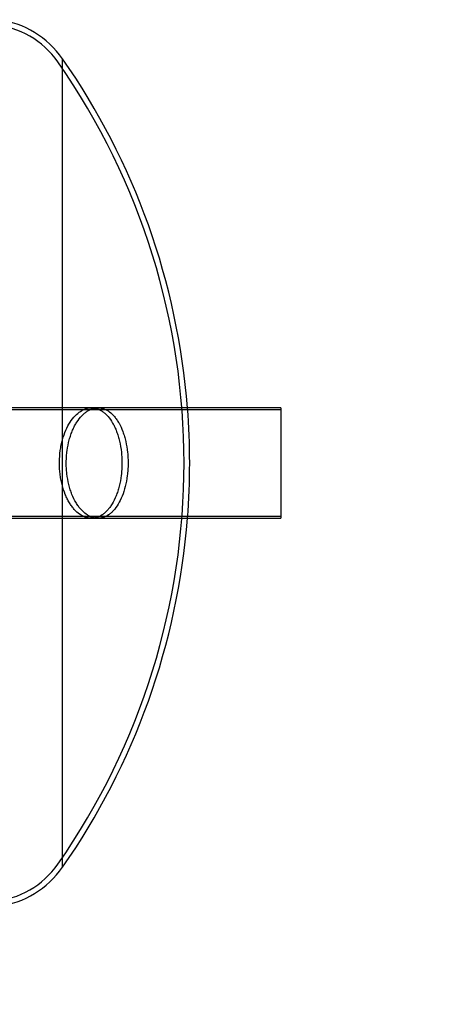
# Model space of a CAD drawing. Units: millimetres. Extents: x 0 to 420, y -1 to 296.
# Drawn here: x 210 to 240, y 68 to 135 of the extents above; entities that cross this region are included whole.
import ezdxf
from ezdxf import colors
from ezdxf.entities.mleader import LeaderData, LeaderLine
from ezdxf.lldxf.tags import DXFTag
from ezdxf.math import Vec2, Vec3

# ---------------------------------------------------------------- set-up
doc = ezdxf.new("R2010")
doc.units = ezdxf.units.MM
for name, color, linetype in [('2514.102_KP_OTS1', 7, 'Continuous'), ('2514.113_VÄLJUND', 7, 'Continuous'), ('Default', 7, 'Continuous')]:
    doc.layers.add(name, color=color, linetype=linetype)
tags = doc.linetypes.add('HIDDEN2', pattern=[4.7625, 3.175, -1.5875]).pattern_tags.tags
tags[6:7] = [DXFTag(74, 4), DXFTag(75, 0), DXFTag(340, '0'), DXFTag(46, 0.0), DXFTag(50, 0.0), DXFTag(44, 0.0), DXFTag(45, 0.0)]
tags[4:5] = [DXFTag(74, 4), DXFTag(75, 0), DXFTag(340, '0'), DXFTag(46, 0.0), DXFTag(50, 0.0), DXFTag(44, 0.0), DXFTag(45, 0.0)]

# ---------------------------------------------------------------- blocks, each defined once
blk = doc.blocks.new('SE1')
at = {"layer": '2514.102_KP_OTS1', "color": 7, "linetype": 'Continuous'}
blk.add_line((212.964, 77.178), (212.964, 132.52), dxfattribs=at)
at = {"layer": '2514.102_KP_OTS1', "color": 7, "linetype": 'HIDDEN2'}
for p, q in [((215.387, 108.629), (214.945, 108.629)), ((214.945, 101.069), (215.387, 101.069))]:
    blk.add_line(p, q, dxfattribs=at)
for centre, radius, start, end in [((207.727, 128.869), 6, 34.88331, 85.30965), ((173.274, 104.849), 48, 325.11669, 34.88331), ((173.274, 104.849), 48.384, 355.5192, 4.4808), ((207.727, 80.829), 6, 274.69035, 325.11669)]:
    blk.add_arc(centre, radius, start, end, dxfattribs=at)
at = {"layer": '2514.102_KP_OTS1', "color": 7, "linetype": 'Continuous'}
for centre, radius, start, end in [((207.727, 128.869), 6.384, 34.88331, 82.34296), ((173.274, 104.849), 48.384, 4.4808, 34.88331), ((173.274, 104.849), 48.384, 325.11669, 355.5192), ((207.727, 80.829), 6.384, 277.65704, 325.11669)]:
    blk.add_arc(centre, radius, start, end, dxfattribs=at)
at = {"layer": '2514.102_KP_OTS1', "color": 7, "linetype": 'HIDDEN2'}
for points, knots in [([(216.355, 102.049), (216.455, 102.216), (216.547, 102.401), (216.668, 102.706), (216.707, 102.812), (216.778, 103.034), (216.81, 103.149), (216.898, 103.501), (216.944, 103.748), (216.991, 104.135), (217.004, 104.267), (217.021, 104.531), (217.026, 104.663), (217.028, 104.927), (217.025, 105.06), (217.012, 105.325), (217.001, 105.459), (216.96, 105.848), (216.918, 106.098), (216.834, 106.459), (216.803, 106.576), (216.735, 106.801), (216.699, 106.909), (216.62, 107.117), (216.578, 107.217), (216.488, 107.409), (216.441, 107.499), (216.295, 107.755), (216.19, 107.905), (216.021, 108.101), (215.963, 108.161), (215.846, 108.27), (215.786, 108.319), (215.665, 108.405), (215.603, 108.444), (215.478, 108.51), (215.414, 108.537), (215.221, 108.604), (215.092, 108.627), (214.897, 108.63), (214.832, 108.625), (214.701, 108.606), (214.635, 108.591), (214.439, 108.53), (214.311, 108.468), (214.061, 108.304), (213.938, 108.202), (213.701, 107.952), (213.589, 107.808), (213.379, 107.482), (213.282, 107.301), (213.104, 106.893), (213.028, 106.675), (212.932, 106.327), (212.903, 106.208), (212.865, 106.023), (212.853, 105.96), (212.831, 105.833), (212.821, 105.768), (212.777, 105.446), (212.757, 105.184), (212.754, 104.851), (212.754, 104.784), (212.757, 104.651), (212.759, 104.583), (212.77, 104.383), (212.781, 104.252), (212.811, 103.993), (212.83, 103.865), (212.876, 103.614), (212.903, 103.489), (212.994, 103.13), (213.067, 102.906), (213.195, 102.593), (213.241, 102.493), (213.336, 102.303), (213.385, 102.213), (213.489, 102.043), (213.542, 101.963), (213.654, 101.812), (213.711, 101.741), (213.887, 101.545), (214.008, 101.436), (214.196, 101.303), (214.26, 101.264), (214.389, 101.196), (214.453, 101.168), (214.648, 101.099), (214.778, 101.073), (214.975, 101.068), (215.04, 101.071), (215.171, 101.089), (215.236, 101.103), (215.428, 101.161), (215.554, 101.221), (215.738, 101.343), (215.798, 101.389), (215.918, 101.493), (215.976, 101.55), (216.09, 101.675), (216.145, 101.742), (216.252, 101.888), (216.305, 101.966), (216.355, 102.049)], [0, 0, 0, 0, 0.03125, 0.03125, 0.046875, 0.046875, 0.0625, 0.0625, 0.09375, 0.09375, 0.109375, 0.109375, 0.125, 0.125, 0.140625, 0.140625, 0.15625, 0.15625, 0.1875, 0.1875, 0.203125, 0.203125, 0.21875, 0.21875, 0.234375, 0.234375, 0.25, 0.25, 0.28125, 0.28125, 0.296875, 0.296875, 0.3125, 0.3125, 0.328125, 0.328125, 0.34375, 0.34375, 0.375, 0.375, 0.390625, 0.390625, 0.40625, 0.40625, 0.4375, 0.4375, 0.46875, 0.46875, 0.5, 0.5, 0.53125, 0.53125, 0.5625, 0.5625, 0.578125, 0.578125, 0.585938, 0.585938, 0.59375, 0.59375, 0.625, 0.625, 0.632813, 0.632813, 0.640625, 0.640625, 0.65625, 0.65625, 0.671875, 0.671875, 0.6875, 0.6875, 0.71875, 0.71875, 0.734375, 0.734375, 0.75, 0.75, 0.765625, 0.765625, 0.78125, 0.78125, 0.8125, 0.8125, 0.828125, 0.828125, 0.84375, 0.84375, 0.875, 0.875, 0.890625, 0.890625, 0.90625, 0.90625, 0.9375, 0.9375, 0.953125, 0.953125, 0.96875, 0.96875, 0.984375, 0.984375, 1, 1, 1, 1]), ([(215.387, 108.629), (215.396, 108.629), (215.405, 108.629), (215.543, 108.626), (215.671, 108.602), (215.861, 108.533), (215.924, 108.505), (216.049, 108.437), (216.11, 108.398), (216.29, 108.266), (216.405, 108.157), (216.57, 107.961), (216.624, 107.89), (216.729, 107.737), (216.779, 107.656), (216.923, 107.4), (217.01, 107.211), (217.107, 106.95), (217.126, 106.896), (217.162, 106.787), (217.18, 106.731), (217.23, 106.561), (217.261, 106.444), (217.342, 106.087), (217.383, 105.837), (217.417, 105.51), (217.423, 105.443), (217.433, 105.311), (217.437, 105.245), (217.446, 105.047), (217.449, 104.914), (217.446, 104.649), (217.441, 104.516), (217.424, 104.25), (217.411, 104.119), (217.363, 103.733), (217.317, 103.485), (217.198, 103.01), (217.127, 102.79), (216.964, 102.384), (216.871, 102.196), (216.771, 102.031)], [0.6228502, 0.6228502, 0.6228502, 0.6228502, 0.625, 0.625, 0.65625, 0.65625, 0.671875, 0.671875, 0.6875, 0.6875, 0.71875, 0.71875, 0.734375, 0.734375, 0.75, 0.75, 0.78125, 0.78125, 0.7890625, 0.7890625, 0.796875, 0.796875, 0.8125, 0.8125, 0.84375, 0.84375, 0.8515625, 0.8515625, 0.859375, 0.859375, 0.875, 0.875, 0.890625, 0.890625, 0.90625, 0.90625, 0.9375, 0.9375, 0.96875, 0.96875, 1, 1, 1, 1]), ([(216.771, 102.031), (216.671, 101.865), (216.565, 101.723), (216.397, 101.539), (216.34, 101.483), (216.222, 101.382), (216.162, 101.336), (215.978, 101.214), (215.853, 101.156), (215.663, 101.1), (215.599, 101.086), (215.486, 101.072), (215.436, 101.069), (215.387, 101.069)], [0, 0, 0, 0, 0.03125, 0.03125, 0.046875, 0.046875, 0.0625, 0.0625, 0.09375, 0.09375, 0.109375, 0.109375, 0.1211983, 0.1211983, 0.1211983, 0.1211983])]:
    blk.add_open_spline(points, degree=3, knots=knots, dxfattribs=at)
at = {"layer": '2514.102_KP_OTS1', "color": 7, "linetype": 'Continuous'}
blk.add_open_spline([(215.387, 101.069), (215.371, 101.069), (215.356, 101.069), (215.21, 101.075), (215.081, 101.102), (214.89, 101.172), (214.826, 101.201), (214.7, 101.27), (214.636, 101.31), (214.45, 101.444), (214.331, 101.554), (214.16, 101.748), (214.104, 101.818), (213.995, 101.969), (213.942, 102.05), (213.788, 102.308), (213.695, 102.496), (213.571, 102.804), (213.532, 102.911), (213.478, 103.079), (213.461, 103.136), (213.428, 103.252), (213.412, 103.312), (213.337, 103.611), (213.292, 103.86), (213.247, 104.246), (213.236, 104.378), (213.222, 104.645), (213.219, 104.778), (213.222, 105.043), (213.227, 105.175), (213.246, 105.438), (213.26, 105.569), (213.312, 105.958), (213.362, 106.204), (213.458, 106.556), (213.493, 106.671), (213.57, 106.891), (213.611, 106.997), (213.698, 107.198), (213.744, 107.295), (213.841, 107.479), (213.892, 107.567), (214.049, 107.814), (214.161, 107.957), (214.336, 108.143), (214.397, 108.2), (214.519, 108.304), (214.581, 108.35), (214.768, 108.473), (214.895, 108.533), (215.089, 108.593), (215.154, 108.608), (215.275, 108.625), (215.331, 108.629), (215.387, 108.629)], degree=3, knots=[0.1211983, 0.1211983, 0.1211983, 0.1211983, 0.125, 0.125, 0.15625, 0.15625, 0.171875, 0.171875, 0.1875, 0.1875, 0.21875, 0.21875, 0.234375, 0.234375, 0.25, 0.25, 0.28125, 0.28125, 0.296875, 0.296875, 0.3046875, 0.3046875, 0.3125, 0.3125, 0.34375, 0.34375, 0.359375, 0.359375, 0.375, 0.375, 0.390625, 0.390625, 0.40625, 0.40625, 0.4375, 0.4375, 0.453125, 0.453125, 0.46875, 0.46875, 0.484375, 0.484375, 0.5, 0.5, 0.53125, 0.53125, 0.546875, 0.546875, 0.5625, 0.5625, 0.59375, 0.59375, 0.609375, 0.609375, 0.6228502, 0.6228502, 0.6228502, 0.6228502], dxfattribs=at)
at = {"layer": '2514.113_VÄLJUND', "color": 7, "linetype": 'HIDDEN2'}
for p, q in [((215.267, 108.629), (206.298, 108.629)), ((227.898, 108.48), (206.298, 108.48)), ((206.298, 101.218), (227.898, 101.218)), ((206.298, 101.069), (215.317, 101.069))]:
    blk.add_line(p, q, dxfattribs=at)
at = {"layer": '2514.113_VÄLJUND', "color": 7, "linetype": 'Continuous'}
for p, q in [((227.898, 108.629), (215.267, 108.629)), ((227.898, 108.629), (227.898, 101.069)), ((215.317, 101.069), (227.898, 101.069))]:
    blk.add_line(p, q, dxfattribs=at)
blk = doc.blocks.new('_DOT')
at = {"color": 0}
blk.add_line((0, 0), (-1, 0), dxfattribs=at)
at = {"color": 0, "const_width": 0.333}
blk.add_lwpolyline([(-0.1665, 0, 1), (0.1665, 0, 1)], format="xyb", close=True, dxfattribs=at)
blk = doc.blocks.new('SE4')
at = {"layer": 'Default', "color": 7, "linetype": 'Continuous'}
ml = blk.add_multileader_mtext('Standard', dxfattribs=at)
ml.set_content('{\\pxsm0.9;\\fSolid Edge ISO|b0||i0||c0|p34;\\W1.;EN 858-1\\P}', color=256)
ml.set_leader_properties()
ml.set_arrow_properties(name='DOT')
ml.build(insert=Vec2(0, 0))
ml.multileader.update_dxf_attribs({"leader_type": 0, "dogleg_length": 0, "arrow_head_size": 5.25})
ctx = ml.context
ctx.base_point, ctx.char_height, ctx.arrow_head_size = Vec3(251.109, 116.954), 5.25, 5.25
notes = []
notes.append((ctx, [(0, (0, 0, 0), (0, 0), (1, 0), 1, [])]))
ctx.mtext.insert = Vec3(253.109, 119.605)
for ctx, leaders in notes:
    for number, flags, end, landing, length, lines in leaders:
        leader = LeaderData()
        leader.index, (leader.has_last_leader_line, leader.has_dogleg_vector, leader.attachment_direction) = number, flags
        leader.last_leader_point, leader.dogleg_vector, leader.dogleg_length = Vec3(end), Vec3(landing), length
        for number, points, colour, breaks in lines:
            line = LeaderLine()
            line.index, line.vertices, line.color, line.breaks = number, Vec3.list(points), colors.encode_raw_color(colour), breaks
            leader.lines.append(line)
        ctx.leaders.append(leader)
blk = doc.blocks.new('SE3')
at = {"layer": 'Default'}
blk.add_blockref('SE4', (0, 0), dxfattribs=at)

msp = doc.modelspace()

# ---------------------------------------------------------------- block references
msp.add_blockref('SE3', (0, 0))
at = {"layer": 'Default'}
msp.add_blockref('SE1', (0, 0), dxfattribs=at)

doc.saveas('drawing.dxf')
